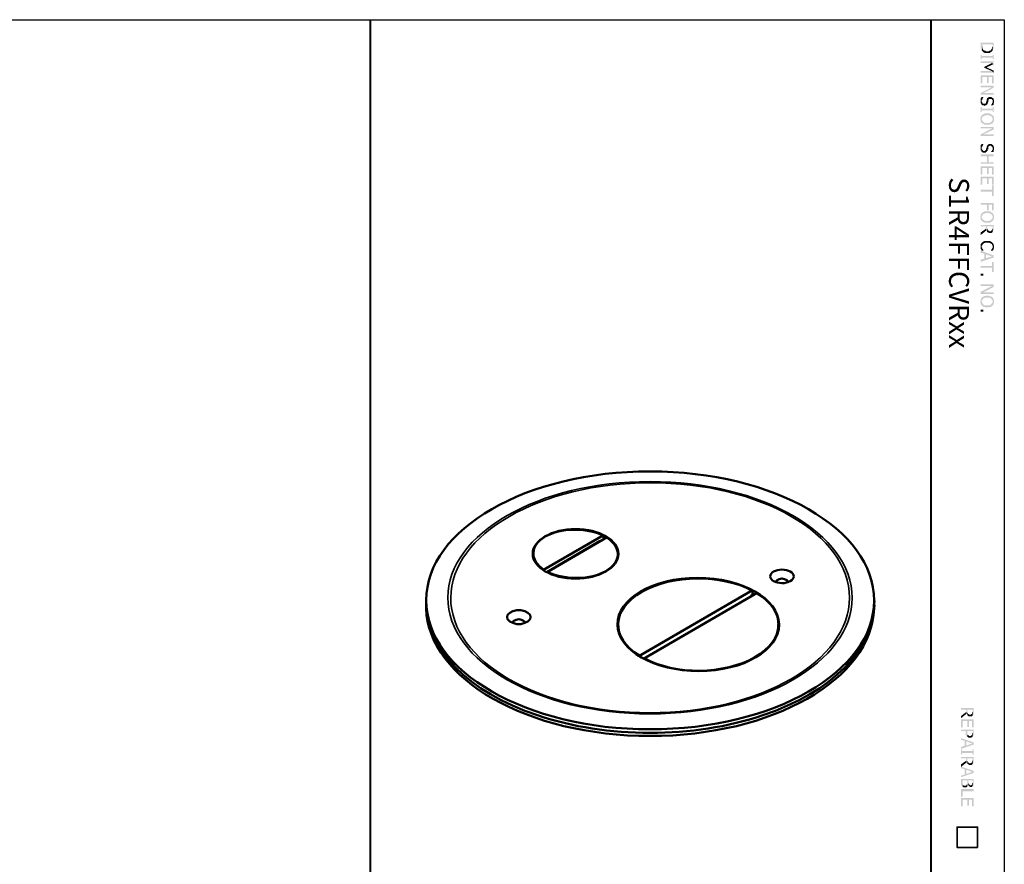
# Model space of a CAD drawing. Units: millimetres. Extents: x 374.9 to 465.4, y 530.8 to 541.9.
# Drawn here: x 459.2 to 465.3, y 536.6 to 541.9 of the extents above; entities that cross this region are included whole.
import ezdxf

# ---------------------------------------------------------------- set-up
doc = ezdxf.new("R2010")
doc.units = ezdxf.units.MM
for name, color, linetype in [('PDF5_Geometry', 7, 'Continuous'), ('PDF5_Solid Fills', 7, 'Continuous'), ('PDF5_Text', 7, 'Continuous')]:
    doc.layers.add(name, color=color, linetype=linetype)
doc.styles.add('PDF Arial', font='arial.ttf')

msp = doc.modelspace()

# ---------------------------------------------------------------- hatches: boundary and pattern name
at = {"layer": 'PDF5_Solid Fills', "transparency": 33554559}
for points in [[(465.2678, 541.7397), (465.2678, 541.7597), (465.1878, 541.7597), (465.1878, 541.7397), (465.1878, 541.7364), (465.1878, 541.733), (465.1878, 541.7297), (465.1878, 541.7264), (465.1878, 541.723), (465.1912, 541.723), (465.1912, 541.7197), (465.1912, 541.7164), (465.1945, 541.713), (465.1945, 541.7097), (465.1978, 541.7497), (465.2612, 541.7497), (465.2612, 541.7397), (465.2612, 541.7097), (465.2612, 541.713), (465.2645, 541.713), (465.2645, 541.7164), (465.2645, 541.7197), (465.2678, 541.7197), (465.2678, 541.723), (465.2678, 541.7264), (465.2678, 541.7297), (465.2678, 541.733), (465.2678, 541.7364)], [(465.2612, 541.7097), (465.2612, 541.7397), (465.2612, 541.7363), (465.2578, 541.733), (465.2578, 541.7297), (465.2578, 541.7263), (465.2578, 541.723), (465.2545, 541.7197), (465.2545, 541.7163), (465.2512, 541.7163), (465.2512, 541.713), (465.2478, 541.713), (465.2478, 541.7097), (465.2445, 541.7097), (465.2412, 541.7097), (465.2378, 541.7064), (465.2345, 541.7064), (465.2312, 541.7064), (465.2278, 541.7064), (465.2245, 541.7064), (465.2212, 541.7064), (465.2178, 541.7064), (465.2178, 541.7097), (465.2145, 541.7097), (465.2112, 541.7097), (465.2078, 541.713), (465.2045, 541.713), (465.2045, 541.7163), (465.2012, 541.7163), (465.2012, 541.7197), (465.2012, 541.723), (465.1978, 541.723), (465.1978, 541.7263), (465.1978, 541.7297), (465.1978, 541.733), (465.1978, 541.7363), (465.1978, 541.7397), (465.1978, 541.7497), (465.1945, 541.7097), (465.1978, 541.7064), (465.2012, 541.7064), (465.2012, 541.703), (465.2045, 541.703), (465.2045, 541.6997), (465.2078, 541.6997), (465.2112, 541.6997), (465.2112, 541.6964), (465.2145, 541.6964), (465.2178, 541.6964), (465.2212, 541.6964), (465.2245, 541.6964), (465.2278, 541.6964), (465.2312, 541.6964), (465.2345, 541.6964), (465.2378, 541.6964), (465.2412, 541.6964), (465.2445, 541.6964), (465.2445, 541.6997), (465.2478, 541.6997), (465.2512, 541.6997), (465.2545, 541.703), (465.2578, 541.7064)], [(465.2678, 541.6564), (465.2678, 541.6863), (465.2612, 541.6863), (465.2612, 541.6763), (465.1945, 541.6763), (465.1945, 541.6863), (465.1878, 541.6863), (465.1878, 541.6564), (465.1945, 541.6564), (465.1945, 541.6664), (465.2612, 541.6664), (465.2612, 541.6564)], [(465.2678, 541.6264), (465.2678, 541.643), (465.1878, 541.643), (465.1878, 541.633), (465.2578, 541.633)], [(465.2678, 541.5063), (465.2678, 541.5563), (465.1878, 541.5563), (465.1878, 541.5063), (465.1978, 541.5063), (465.1978, 541.5463), (465.2278, 541.5463), (465.2278, 541.5097), (465.2378, 541.5097), (465.2378, 541.5463), (465.2578, 541.5463), (465.2578, 541.5063)], [(465.2678, 541.573), (465.2678, 541.5864), (465.2245, 541.6063), (465.2112, 541.6097), (465.2112, 541.603), (465.2578, 541.583)], [(465.2678, 541.4797), (465.2678, 541.493), (465.1878, 541.493), (465.1878, 541.483), (465.2578, 541.483)], [(465.2678, 541.4363), (465.2678, 541.4463), (465.2045, 541.4463), (465.1878, 541.4463), (465.1878, 541.4363)], [(465.2045, 541.423), (465.1912, 541.423), (465.1912, 541.4197), (465.1912, 541.4164), (465.1878, 541.413), (465.1878, 541.4097), (465.1878, 541.4064), (465.1878, 541.403), (465.1878, 541.3997), (465.1878, 541.3964), (465.1878, 541.393), (465.1878, 541.3897), (465.1878, 541.3864), (465.1878, 541.383), (465.1912, 541.3797), (465.1912, 541.3764), (465.1945, 541.3764), (465.1945, 541.3964), (465.1945, 541.3997), (465.1945, 541.403), (465.1978, 541.403), (465.1978, 541.4064), (465.1978, 541.4097), (465.2012, 541.413), (465.2012, 541.4164), (465.2045, 541.4197)], [(465.2612, 541.4164), (465.2578, 541.4197), (465.2545, 541.4197), (465.2545, 541.423), (465.2512, 541.423), (465.2478, 541.423), (465.2445, 541.423), (465.2412, 541.423), (465.2378, 541.4197), (465.2345, 541.4197), (465.2312, 541.4164), (465.2278, 541.413), (465.2278, 541.4097), (465.2245, 541.4064), (465.2245, 541.403), (465.2245, 541.3997), (465.2245, 541.3964), (465.2212, 541.393), (465.2212, 541.3897), (465.2212, 541.3864), (465.2212, 541.383), (465.2178, 541.383), (465.2145, 541.3797), (465.2112, 541.3797), (465.2078, 541.3797), (465.2045, 541.3797), (465.2012, 541.3797), (465.2012, 541.383), (465.1978, 541.383), (465.1978, 541.3864), (465.1978, 541.3897), (465.1945, 541.393), (465.1945, 541.3964), (465.1945, 541.3764), (465.1945, 541.373), (465.1978, 541.373), (465.1978, 541.3697), (465.2012, 541.3697), (465.2045, 541.3697), (465.2078, 541.3697), (465.2112, 541.3664), (465.2145, 541.3697), (465.2178, 541.3697), (465.2212, 541.3697), (465.2245, 541.373), (465.2278, 541.3764), (465.2312, 541.3797), (465.2312, 541.383), (465.2312, 541.3864), (465.2345, 541.3897), (465.2345, 541.393), (465.2345, 541.3964), (465.2345, 541.3997), (465.2378, 541.403), (465.2378, 541.4064), (465.2412, 541.4097), (465.2445, 541.4097), (465.2478, 541.4097), (465.2512, 541.4097), (465.2545, 541.4097), (465.2578, 541.4064), (465.2578, 541.403), (465.2612, 541.403), (465.2612, 541.3997), (465.2612, 541.3964), (465.2612, 541.393)], [(465.2712, 541.3963), (465.2712, 541.3997), (465.2712, 541.403), (465.2678, 541.403), (465.2678, 541.4063), (465.2678, 541.4097), (465.2678, 541.413), (465.2645, 541.413), (465.2645, 541.4163), (465.2612, 541.4163), (465.2612, 541.393), (465.2612, 541.3897), (465.2612, 541.3863), (465.2578, 541.383), (465.2578, 541.3797), (465.2545, 541.3764), (465.2545, 541.373), (465.2512, 541.373), (465.2512, 541.3697), (465.2645, 541.3697), (465.2645, 541.373), (465.2678, 541.373), (465.2678, 541.3764), (465.2678, 541.3797), (465.2678, 541.383), (465.2712, 541.3863), (465.2712, 541.3897), (465.2712, 541.393)], [(465.2612, 541.2597), (465.2612, 541.283), (465.2612, 541.2797), (465.2612, 541.2763), (465.2578, 541.273), (465.2578, 541.2697), (465.2545, 541.2697), (465.2545, 541.2663), (465.2512, 541.2663), (465.2478, 541.263), (465.2445, 541.263), (465.2412, 541.2597), (465.2378, 541.2597), (465.2345, 541.2597), (465.2312, 541.2597), (465.2278, 541.2597), (465.2245, 541.2597), (465.2212, 541.2597), (465.2178, 541.2597), (465.2145, 541.2597), (465.2112, 541.263), (465.2078, 541.263), (465.2045, 541.2663), (465.2012, 541.2697), (465.1978, 541.273), (465.1978, 541.2763), (465.1945, 541.2797), (465.1945, 541.283), (465.1945, 541.3097), (465.1945, 541.3063), (465.1912, 541.3063), (465.1912, 541.303), (465.1912, 541.2997), (465.1878, 541.2997), (465.1878, 541.2963), (465.1878, 541.293), (465.1878, 541.2897), (465.1845, 541.2863), (465.1845, 541.283), (465.1878, 541.2797), (465.1878, 541.2763), (465.1878, 541.273), (465.1878, 541.2697), (465.1912, 541.2663), (465.1912, 541.263), (465.1945, 541.2597), (465.1978, 541.2564), (465.2012, 541.2564), (465.2012, 541.253), (465.2045, 541.253), (465.2078, 541.253), (465.2112, 541.2497), (465.2145, 541.2497), (465.2178, 541.2497), (465.2212, 541.2497), (465.2245, 541.2497), (465.2278, 541.2497), (465.2312, 541.2497), (465.2345, 541.2497), (465.2378, 541.2497), (465.2412, 541.2497), (465.2445, 541.2497), (465.2478, 541.2497), (465.2478, 541.253), (465.2512, 541.253), (465.2545, 541.253), (465.2578, 541.2564), (465.2612, 541.2564)], [(465.2678, 541.3297), (465.2678, 541.3597), (465.2612, 541.3597), (465.2612, 541.3497), (465.1945, 541.3497), (465.1945, 541.3597), (465.1878, 541.3597), (465.1878, 541.3297), (465.1945, 541.3297), (465.1945, 541.3397), (465.2612, 541.3397), (465.2612, 541.3297)], [(465.2712, 541.283), (465.2712, 541.2864), (465.2712, 541.2897), (465.2712, 541.293), (465.2678, 541.2963), (465.2678, 541.2997), (465.2678, 541.303), (465.2645, 541.303), (465.2645, 541.3063), (465.2612, 541.3063), (465.2612, 541.3097), (465.2578, 541.3097), (465.2578, 541.313), (465.2545, 541.313), (465.2512, 541.3163), (465.2478, 541.3163), (465.2445, 541.3163), (465.2445, 541.3197), (465.2412, 541.3197), (465.2378, 541.3197), (465.2345, 541.3197), (465.2312, 541.3197), (465.2278, 541.3197), (465.2245, 541.3197), (465.2212, 541.3197), (465.2178, 541.3197), (465.2145, 541.3197), (465.2112, 541.3197), (465.2112, 541.3163), (465.2078, 541.3163), (465.2045, 541.3163), (465.2012, 541.313), (465.1978, 541.313), (465.1978, 541.3097), (465.1945, 541.3097), (465.1945, 541.283), (465.1945, 541.2864), (465.1945, 541.2897), (465.1978, 541.293), (465.1978, 541.2963), (465.2012, 541.2997), (465.2045, 541.303), (465.2078, 541.303), (465.2078, 541.3063), (465.2112, 541.3063), (465.2145, 541.3063), (465.2178, 541.3063), (465.2212, 541.3097), (465.2245, 541.3097), (465.2278, 541.3097), (465.2312, 541.3097), (465.2345, 541.3097), (465.2378, 541.3097), (465.2378, 541.3063), (465.2412, 541.3063), (465.2445, 541.3063), (465.2478, 541.3063), (465.2478, 541.303), (465.2512, 541.303), (465.2545, 541.303), (465.2545, 541.2997), (465.2578, 541.2963), (465.2578, 541.293), (465.2612, 541.293), (465.2612, 541.2897), (465.2612, 541.2864), (465.2612, 541.283), (465.2612, 541.2597), (465.2645, 541.263), (465.2645, 541.2664), (465.2678, 541.2664), (465.2678, 541.2697), (465.2678, 541.273), (465.2712, 541.2764), (465.2712, 541.2797)], [(465.2678, 541.2197), (465.2678, 541.2363), (465.1878, 541.2363), (465.1878, 541.2263), (465.2578, 541.2263)], [(465.2678, 541.1797), (465.2678, 541.1897), (465.2045, 541.1897), (465.1878, 541.1897), (465.1878, 541.1797)], [(465.2045, 541.1297), (465.1912, 541.1297), (465.1912, 541.1264), (465.1912, 541.123), (465.1878, 541.123), (465.1878, 541.1197), (465.1878, 541.1164), (465.1878, 541.113), (465.1878, 541.1097), (465.1878, 541.1064), (465.1878, 541.103), (465.1878, 541.0997), (465.1878, 541.0964), (465.1878, 541.093), (465.1878, 541.0897), (465.1912, 541.0897), (465.1912, 541.0864), (465.1945, 541.083), (465.1945, 541.1064), (465.1945, 541.1097), (465.1978, 541.113), (465.1978, 541.1164), (465.1978, 541.1197), (465.2012, 541.1197), (465.2012, 541.123), (465.2012, 541.1264), (465.2045, 541.1264)], [(465.2612, 541.123), (465.2612, 541.1264), (465.2578, 541.1264), (465.2545, 541.1297), (465.2512, 541.1297), (465.2478, 541.1297), (465.2445, 541.1297), (465.2412, 541.1297), (465.2378, 541.1297), (465.2345, 541.1264), (465.2312, 541.1264), (465.2312, 541.123), (465.2278, 541.1197), (465.2278, 541.1164), (465.2245, 541.113), (465.2245, 541.1097), (465.2245, 541.1064), (465.2245, 541.103), (465.2212, 541.103), (465.2212, 541.0997), (465.2212, 541.0964), (465.2212, 541.093), (465.2178, 541.0897), (465.2145, 541.0897), (465.2145, 541.0864), (465.2112, 541.0864), (465.2078, 541.0864), (465.2045, 541.0864), (465.2012, 541.0897), (465.1978, 541.093), (465.1978, 541.0964), (465.1945, 541.0997), (465.1945, 541.103), (465.1945, 541.1064), (465.1945, 541.083), (465.1945, 541.0797), (465.1978, 541.0797), (465.2012, 541.0764), (465.2045, 541.0764), (465.2078, 541.0764), (465.2112, 541.0764), (465.2145, 541.0764), (465.2178, 541.0764), (465.2212, 541.0764), (465.2212, 541.0797), (465.2245, 541.0797), (465.2245, 541.083), (465.2278, 541.083), (465.2278, 541.0864), (465.2312, 541.0864), (465.2312, 541.0897), (465.2312, 541.093), (465.2312, 541.0964), (465.2345, 541.0964), (465.2345, 541.0997), (465.2345, 541.103), (465.2345, 541.1064), (465.2345, 541.1097), (465.2378, 541.113), (465.2378, 541.1164), (465.2412, 541.1164), (465.2445, 541.1197), (465.2478, 541.1197), (465.2512, 541.1197), (465.2545, 541.1164), (465.2578, 541.113), (465.2612, 541.1097), (465.2612, 541.1064), (465.2612, 541.103)], [(465.2712, 541.103), (465.2712, 541.1063), (465.2712, 541.1097), (465.2678, 541.113), (465.2678, 541.1163), (465.2678, 541.1197), (465.2645, 541.1197), (465.2645, 541.123), (465.2612, 541.123), (465.2612, 541.103), (465.2612, 541.0997), (465.2612, 541.0963), (465.2612, 541.093), (465.2578, 541.093), (465.2578, 541.0897), (465.2578, 541.0864), (465.2545, 541.0864), (465.2545, 541.083), (465.2512, 541.0797), (465.2645, 541.0797), (465.2678, 541.083), (465.2678, 541.0864), (465.2678, 541.0897), (465.2678, 541.093), (465.2712, 541.093), (465.2712, 541.0963), (465.2712, 541.0997)], [(465.2678, 541.053), (465.2678, 541.0663), (465.1878, 541.0663), (465.1878, 541.053), (465.2278, 541.053), (465.2278, 541.0164), (465.2378, 541.053)], [(465.2678, 541.0064), (465.2678, 541.0163), (465.2378, 541.0163), (465.2378, 541.053), (465.2278, 541.0163), (465.1878, 541.0163), (465.1878, 541.0064)], [(465.2678, 540.9397), (465.2678, 540.9897), (465.1878, 540.9897), (465.1878, 540.9397), (465.1978, 540.9397), (465.1978, 540.9797), (465.2278, 540.9797), (465.2278, 540.943), (465.2378, 540.943), (465.2378, 540.9797), (465.2578, 540.9797), (465.2578, 540.9397)], [(465.2678, 540.8764), (465.2678, 540.9263), (465.1878, 540.9263), (465.1878, 540.8764), (465.1978, 540.8764), (465.1978, 540.9163), (465.2278, 540.9163), (465.2278, 540.8797), (465.2378, 540.8797), (465.2378, 540.9163), (465.2578, 540.9163), (465.2578, 540.8764)], [(465.2678, 540.8063), (465.2678, 540.873), (465.2578, 540.873), (465.2578, 540.8463), (465.1878, 540.8463), (465.1878, 540.833), (465.2578, 540.833), (465.2578, 540.8063)], [(465.2678, 540.7163), (465.2678, 540.763), (465.1878, 540.763), (465.1878, 540.753), (465.2278, 540.753), (465.2278, 540.7163), (465.2378, 540.7163), (465.2378, 540.753), (465.2578, 540.753), (465.2578, 540.7163)], [(465.2612, 540.6497), (465.2612, 540.6763), (465.2612, 540.673), (465.2612, 540.6697), (465.2612, 540.6664), (465.2578, 540.663), (465.2545, 540.6597), (465.2545, 540.6564), (465.2512, 540.6564), (465.2478, 540.653), (465.2445, 540.653), (465.2412, 540.653), (465.2412, 540.6497), (465.2378, 540.6497), (465.2345, 540.6497), (465.2312, 540.6497), (465.2278, 540.6497), (465.2245, 540.6497), (465.2212, 540.6497), (465.2178, 540.6497), (465.2145, 540.653), (465.2112, 540.653), (465.2078, 540.653), (465.2078, 540.6564), (465.2045, 540.6564), (465.2012, 540.6597), (465.1978, 540.663), (465.1978, 540.6664), (465.1978, 540.6697), (465.1945, 540.6697), (465.1945, 540.673), (465.1945, 540.6763), (465.1945, 540.6997), (465.1945, 540.6964), (465.1912, 540.6964), (465.1912, 540.693), (465.1878, 540.6897), (465.1878, 540.6863), (465.1878, 540.683), (465.1878, 540.6797), (465.1845, 540.6763), (465.1845, 540.673), (465.1878, 540.6697), (465.1878, 540.6664), (465.1878, 540.663), (465.1878, 540.6597), (465.1912, 540.6564), (465.1912, 540.653), (465.1945, 540.653), (465.1945, 540.6497), (465.1978, 540.6497), (465.1978, 540.6464), (465.2012, 540.6464), (465.2045, 540.643), (465.2078, 540.643), (465.2112, 540.643), (465.2112, 540.6397), (465.2145, 540.6397), (465.2178, 540.6397), (465.2212, 540.6397), (465.2245, 540.6397), (465.2278, 540.6397), (465.2312, 540.6397), (465.2345, 540.6397), (465.2378, 540.6397), (465.2412, 540.6397), (465.2445, 540.6397), (465.2478, 540.643), (465.2512, 540.643), (465.2545, 540.6464), (465.2578, 540.6464)], [(465.2712, 540.6763), (465.2712, 540.6797), (465.2712, 540.683), (465.2678, 540.6863), (465.2678, 540.6897), (465.2678, 540.693), (465.2645, 540.693), (465.2645, 540.6963), (465.2612, 540.6963), (465.2612, 540.6997), (465.2578, 540.703), (465.2545, 540.703), (465.2512, 540.7063), (465.2478, 540.7063), (465.2478, 540.7097), (465.2445, 540.7097), (465.2412, 540.7097), (465.2378, 540.7097), (465.2345, 540.7097), (465.2312, 540.7097), (465.2278, 540.7097), (465.2245, 540.7097), (465.2212, 540.7097), (465.2178, 540.7097), (465.2145, 540.7097), (465.2112, 540.7097), (465.2078, 540.7063), (465.2045, 540.7063), (465.2012, 540.7063), (465.2012, 540.703), (465.1978, 540.703), (465.1978, 540.6997), (465.1945, 540.6997), (465.1945, 540.6763), (465.1945, 540.6797), (465.1978, 540.683), (465.1978, 540.6863), (465.1978, 540.6897), (465.2012, 540.6897), (465.2012, 540.693), (465.2045, 540.693), (465.2078, 540.6963), (465.2112, 540.6963), (465.2145, 540.6963), (465.2145, 540.6997), (465.2178, 540.6997), (465.2212, 540.6997), (465.2245, 540.6997), (465.2278, 540.6997), (465.2312, 540.6997), (465.2345, 540.6997), (465.2378, 540.6997), (465.2412, 540.6997), (465.2412, 540.6963), (465.2445, 540.6963), (465.2478, 540.6963), (465.2512, 540.693), (465.2545, 540.693), (465.2545, 540.6897), (465.2578, 540.6897), (465.2578, 540.6863), (465.2612, 540.683), (465.2612, 540.6797), (465.2612, 540.6763), (465.2612, 540.6497), (465.2645, 540.653), (465.2645, 540.6564), (465.2678, 540.6564), (465.2678, 540.6597), (465.2678, 540.663), (465.2712, 540.6664), (465.2712, 540.6697), (465.2712, 540.673)], [(465.2678, 540.6063), (465.2678, 540.6263), (465.1878, 540.6263), (465.1878, 540.6163), (465.2212, 540.6163), (465.2212, 540.603), (465.2245, 540.593), (465.2245, 540.5897), (465.2245, 540.5864), (465.2278, 540.5864), (465.2278, 540.583), (465.2278, 540.6163), (465.2612, 540.6163), (465.2612, 540.6063), (465.2612, 540.5797), (465.2612, 540.583), (465.2645, 540.583), (465.2645, 540.5864), (465.2645, 540.5897), (465.2678, 540.5897), (465.2678, 540.593), (465.2678, 540.5963), (465.2678, 540.5997), (465.2678, 540.603)], [(465.2612, 540.5797), (465.2612, 540.6063), (465.2612, 540.603), (465.2578, 540.5997), (465.2578, 540.5963), (465.2578, 540.593), (465.2545, 540.593), (465.2545, 540.5897), (465.2512, 540.5897), (465.2478, 540.5864), (465.2445, 540.5864), (465.2412, 540.5864), (465.2412, 540.5897), (465.2378, 540.5897), (465.2345, 540.5897), (465.2345, 540.593), (465.2312, 540.593), (465.2312, 540.5963), (465.2312, 540.5997), (465.2278, 540.603), (465.2278, 540.6063), (465.2278, 540.6163), (465.2278, 540.583), (465.2312, 540.583), (465.2312, 540.5797), (465.2345, 540.5797), (465.2378, 540.5764), (465.2412, 540.5764), (465.2445, 540.5764), (465.2478, 540.5764), (465.2512, 540.5764), (465.2545, 540.5764), (465.2578, 540.5797)], [(465.2045, 540.4663), (465.2045, 540.4697), (465.2012, 540.473), (465.2012, 540.4763), (465.1978, 540.4763), (465.1978, 540.4797), (465.1978, 540.483), (465.1945, 540.4863), (465.1945, 540.4897), (465.1945, 540.5163), (465.1945, 540.513), (465.1912, 540.513), (465.1912, 540.5097), (465.1878, 540.5063), (465.1878, 540.503), (465.1878, 540.4997), (465.1878, 540.4963), (465.1878, 540.493), (465.1878, 540.4897), (465.1878, 540.4863), (465.1878, 540.483), (465.1878, 540.4797), (465.1878, 540.4763), (465.1912, 540.473), (465.1912, 540.4697), (465.1945, 540.4663)], [(465.2612, 540.513), (465.2612, 540.5163), (465.2578, 540.5163), (465.2578, 540.5197), (465.2545, 540.5197), (465.2512, 540.523), (465.2478, 540.523), (465.2445, 540.5263), (465.2412, 540.5263), (465.2378, 540.5263), (465.2345, 540.5263), (465.2312, 540.5263), (465.2278, 540.5263), (465.2245, 540.5263), (465.2212, 540.5263), (465.2178, 540.5263), (465.2145, 540.5263), (465.2112, 540.5263), (465.2078, 540.523), (465.2045, 540.523), (465.2012, 540.5197), (465.1978, 540.5197), (465.1978, 540.5163), (465.1945, 540.5163), (465.1945, 540.4897), (465.1945, 540.493), (465.1945, 540.4964), (465.1978, 540.4964), (465.1978, 540.4997), (465.1978, 540.503), (465.2012, 540.5064), (465.2045, 540.5097), (465.2078, 540.513), (465.2112, 540.513), (465.2145, 540.513), (465.2145, 540.5163), (465.2178, 540.5163), (465.2212, 540.5163), (465.2245, 540.5163), (465.2278, 540.5163), (465.2312, 540.5163), (465.2345, 540.5163), (465.2378, 540.5163), (465.2412, 540.5163), (465.2412, 540.513), (465.2445, 540.513), (465.2478, 540.513), (465.2512, 540.5097), (465.2545, 540.5097), (465.2545, 540.5064), (465.2578, 540.5064), (465.2578, 540.503), (465.2578, 540.4997), (465.2612, 540.4997), (465.2612, 540.4964), (465.2612, 540.493), (465.2612, 540.4897)], [(465.2712, 540.4897), (465.2712, 540.493), (465.2712, 540.4964), (465.2678, 540.4997), (465.2678, 540.503), (465.2678, 540.5064), (465.2645, 540.5097), (465.2645, 540.513), (465.2612, 540.513), (465.2612, 540.4897), (465.2612, 540.4864), (465.2612, 540.483), (465.2578, 540.4797), (465.2578, 540.4764), (465.2545, 540.473), (465.2545, 540.4697), (465.2512, 540.4697), (465.2512, 540.4664), (465.2645, 540.4664), (465.2645, 540.4697), (465.2678, 540.473), (465.2678, 540.4764), (465.2678, 540.4797), (465.2712, 540.483), (465.2712, 540.4864)], [(465.2678, 540.423), (465.2678, 540.4363), (465.1878, 540.4663), (465.1878, 540.453), (465.2112, 540.4463), (465.2112, 540.4164), (465.2212, 540.443), (465.2578, 540.4297)], [(465.2678, 540.423), (465.2578, 540.4297), (465.2212, 540.4197), (465.2212, 540.443), (465.2112, 540.4164), (465.1878, 540.4097), (465.1878, 540.3964)], [(465.2678, 540.333), (465.2678, 540.3963), (465.2578, 540.3963), (465.2578, 540.3697), (465.1878, 540.3697), (465.1878, 540.3597), (465.2578, 540.3597), (465.2578, 540.333)], [(465.2678, 540.2397), (465.2678, 540.2564), (465.1878, 540.2564), (465.1878, 540.2464), (465.2578, 540.2464)], [(465.2678, 540.1964), (465.2678, 540.2064), (465.2045, 540.2064), (465.1878, 540.2097), (465.1878, 540.1964)], [(465.2612, 540.1263), (465.2612, 540.1497), (465.2612, 540.1463), (465.2612, 540.143), (465.2578, 540.1397), (465.2578, 540.1363), (465.2545, 540.1363), (465.2545, 540.133), (465.2512, 540.133), (465.2512, 540.1297), (465.2478, 540.1297), (465.2445, 540.1263), (465.2412, 540.1263), (465.2378, 540.1263), (465.2345, 540.1263), (465.2312, 540.1263), (465.2278, 540.1263), (465.2245, 540.1263), (465.2212, 540.1263), (465.2178, 540.1263), (465.2145, 540.1263), (465.2112, 540.1263), (465.2078, 540.1297), (465.2045, 540.1297), (465.2045, 540.133), (465.2012, 540.133), (465.2012, 540.1363), (465.1978, 540.1363), (465.1978, 540.1397), (465.1978, 540.143), (465.1945, 540.1463), (465.1945, 540.1497), (465.1945, 540.173), (465.1912, 540.1697), (465.1912, 540.1663), (465.1878, 540.163), (465.1878, 540.1597), (465.1878, 540.1563), (465.1878, 540.153), (465.1845, 540.153), (465.1845, 540.1497), (465.1845, 540.1463), (465.1878, 540.1463), (465.1878, 540.143), (465.1878, 540.1397), (465.1878, 540.1363), (465.1878, 540.133), (465.1912, 540.133), (465.1912, 540.1297), (465.1945, 540.1263), (465.1978, 540.123), (465.2012, 540.1197), (465.2045, 540.1197), (465.2045, 540.1164), (465.2078, 540.1164), (465.2112, 540.1164), (465.2145, 540.1164), (465.2178, 540.1164), (465.2178, 540.113), (465.2212, 540.113), (465.2245, 540.113), (465.2278, 540.113), (465.2312, 540.113), (465.2345, 540.113), (465.2378, 540.113), (465.2412, 540.1164), (465.2445, 540.1164), (465.2478, 540.1164), (465.2512, 540.1164), (465.2512, 540.1197), (465.2545, 540.1197), (465.2578, 540.1197), (465.2578, 540.123), (465.2612, 540.123)], [(465.2712, 540.1497), (465.2712, 540.153), (465.2712, 540.1564), (465.2712, 540.1597), (465.2678, 540.1597), (465.2678, 540.163), (465.2678, 540.1664), (465.2645, 540.1697), (465.2612, 540.173), (465.2612, 540.1764), (465.2578, 540.1764), (465.2578, 540.1797), (465.2545, 540.1797), (465.2512, 540.1797), (465.2478, 540.183), (465.2445, 540.183), (465.2412, 540.183), (465.2378, 540.1863), (465.2345, 540.1863), (465.2312, 540.1863), (465.2278, 540.1863), (465.2245, 540.1863), (465.2212, 540.1863), (465.2178, 540.1863), (465.2178, 540.183), (465.2145, 540.183), (465.2112, 540.183), (465.2078, 540.183), (465.2045, 540.1797), (465.2012, 540.1797), (465.1978, 540.1764), (465.1945, 540.173), (465.1945, 540.1497), (465.1945, 540.153), (465.1945, 540.1564), (465.1978, 540.1564), (465.1978, 540.1597), (465.1978, 540.163), (465.2012, 540.163), (465.2012, 540.1664), (465.2045, 540.1664), (465.2045, 540.1697), (465.2078, 540.1697), (465.2112, 540.1697), (465.2112, 540.173), (465.2145, 540.173), (465.2178, 540.173), (465.2212, 540.173), (465.2245, 540.173), (465.2278, 540.173), (465.2312, 540.173), (465.2345, 540.173), (465.2378, 540.173), (465.2412, 540.173), (465.2445, 540.173), (465.2478, 540.1697), (465.2512, 540.1697), (465.2545, 540.1664), (465.2578, 540.163), (465.2578, 540.1597), (465.2612, 540.1597), (465.2612, 540.1564), (465.2612, 540.153), (465.2612, 540.1497), (465.2612, 540.1264), (465.2645, 540.1264), (465.2645, 540.1297), (465.2678, 540.133), (465.2678, 540.1364), (465.2678, 540.1397), (465.2712, 540.1397), (465.2712, 540.143), (465.2712, 540.1464)], [(465.1445, 537.5964), (465.1445, 537.6197), (465.0645, 537.6197), (465.0645, 537.6097), (465.0978, 537.6097), (465.0978, 537.5964), (465.1012, 537.5864), (465.1012, 537.583), (465.1012, 537.5797), (465.1045, 537.5764), (465.1045, 537.6097), (465.1378, 537.6097), (465.1378, 537.5964), (465.1378, 537.573), (465.1412, 537.5764), (465.1412, 537.5797), (465.1445, 537.583), (465.1445, 537.5864), (465.1445, 537.5897), (465.1445, 537.593)], [(465.1378, 537.573), (465.1378, 537.5964), (465.1345, 537.593), (465.1345, 537.5897), (465.1345, 537.5863), (465.1345, 537.583), (465.1312, 537.583), (465.1278, 537.5797), (465.1245, 537.5797), (465.1212, 537.5797), (465.1178, 537.5797), (465.1145, 537.5797), (465.1112, 537.583), (465.1078, 537.583), (465.1078, 537.5863), (465.1078, 537.5897), (465.1045, 537.593), (465.1045, 537.5964), (465.1045, 537.5997), (465.1045, 537.6097), (465.1045, 537.5764), (465.1078, 537.573), (465.1112, 537.5697), (465.1145, 537.5697), (465.1178, 537.5697), (465.1212, 537.5697), (465.1245, 537.5697), (465.1278, 537.5697), (465.1312, 537.5697), (465.1345, 537.5697)], [(465.1445, 537.4997), (465.1445, 537.5497), (465.0645, 537.5497), (465.0645, 537.4997), (465.0745, 537.4997), (465.0745, 537.5397), (465.1045, 537.5397), (465.1045, 537.503), (465.1145, 537.503), (465.1145, 537.5397), (465.1345, 537.5397), (465.1345, 537.4997)], [(465.1445, 537.4664), (465.1445, 537.4863), (465.0645, 537.4863), (465.0645, 537.4764), (465.0945, 537.4764), (465.0945, 537.4664), (465.0945, 537.463), (465.0945, 537.4597), (465.0945, 537.4564), (465.0945, 537.453), (465.0978, 537.453), (465.0978, 537.4497), (465.1012, 537.4464), (465.1012, 537.443), (465.1045, 537.443), (465.1045, 537.4764), (465.1378, 537.4764), (465.1378, 537.4664), (465.1378, 537.443), (465.1412, 537.4464), (465.1445, 537.4497), (465.1445, 537.453), (465.1445, 537.4564), (465.1445, 537.4597), (465.1445, 537.463)], [(465.1378, 537.443), (465.1378, 537.4664), (465.1345, 537.463), (465.1345, 537.4597), (465.1345, 537.4564), (465.1345, 537.453), (465.1312, 537.4497), (465.1278, 537.4497), (465.1245, 537.4464), (465.1212, 537.4464), (465.1178, 537.4464), (465.1145, 537.4464), (465.1145, 537.4497), (465.1112, 537.4497), (465.1078, 537.453), (465.1045, 537.4564), (465.1045, 537.4597), (465.1045, 537.463), (465.1045, 537.4664), (465.1045, 537.4697), (465.1045, 537.4764), (465.1045, 537.443), (465.1045, 537.4397), (465.1078, 537.4397), (465.1112, 537.4364), (465.1145, 537.4364), (465.1178, 537.4364), (465.1212, 537.4364), (465.1245, 537.4364), (465.1278, 537.4364), (465.1312, 537.4364), (465.1312, 537.4397), (465.1345, 537.4397)], [(465.1445, 537.393), (465.1445, 537.4063), (465.0645, 537.433), (465.0645, 537.423), (465.0878, 537.4163), (465.0878, 537.3864), (465.0978, 537.413), (465.1345, 537.3997)], [(465.1445, 537.393), (465.1345, 537.3997), (465.0978, 537.3864), (465.0978, 537.413), (465.0878, 537.3864), (465.0645, 537.3764), (465.0645, 537.3664)], [(465.1445, 537.3297), (465.1445, 537.363), (465.1378, 537.363), (465.1378, 537.353), (465.0712, 537.353), (465.0712, 537.363), (465.0645, 537.363), (465.0645, 537.3297), (465.0712, 537.3297), (465.0712, 537.3397), (465.1378, 537.3397), (465.1378, 537.3297)], [(465.1445, 537.2964), (465.1445, 537.3163), (465.0645, 537.3163), (465.0645, 537.3064), (465.0978, 537.3064), (465.0978, 537.293), (465.1012, 537.283), (465.1012, 537.2797), (465.1012, 537.2764), (465.1045, 537.2764), (465.1045, 537.273), (465.1045, 537.3064), (465.1378, 537.3064), (465.1378, 537.2964), (465.1378, 537.2697), (465.1378, 537.273), (465.1412, 537.273), (465.1412, 537.2764), (465.1412, 537.2797), (465.1445, 537.2797), (465.1445, 537.283), (465.1445, 537.2864), (465.1445, 537.2897), (465.1445, 537.293)], [(465.1378, 537.2697), (465.1378, 537.2963), (465.1378, 537.293), (465.1345, 537.293), (465.1345, 537.2897), (465.1345, 537.2863), (465.1345, 537.283), (465.1312, 537.2797), (465.1278, 537.2797), (465.1245, 537.2763), (465.1212, 537.2763), (465.1178, 537.2763), (465.1145, 537.2797), (465.1112, 537.2797), (465.1112, 537.283), (465.1078, 537.283), (465.1078, 537.2863), (465.1078, 537.2897), (465.1045, 537.2897), (465.1045, 537.293), (465.1045, 537.2963), (465.1045, 537.3063), (465.1045, 537.273), (465.1078, 537.273), (465.1078, 537.2697), (465.1112, 537.2697), (465.1145, 537.2664), (465.1178, 537.2664), (465.1212, 537.2664), (465.1245, 537.2664), (465.1278, 537.2664), (465.1312, 537.2664), (465.1345, 537.2697)], [(465.1445, 537.2164), (465.1445, 537.2297), (465.0645, 537.2563), (465.0645, 537.2464), (465.0878, 537.2397), (465.0878, 537.2064), (465.0978, 537.2363), (465.1345, 537.223)], [(465.1445, 537.2164), (465.1345, 537.223), (465.0978, 537.2097), (465.0978, 537.2363), (465.0878, 537.2064), (465.0645, 537.1997), (465.0645, 537.1897)], [(465.1445, 537.1597), (465.1445, 537.1797), (465.0645, 537.1797), (465.0645, 537.1564), (465.0645, 537.153), (465.0645, 537.1497), (465.0645, 537.1464), (465.0645, 537.143), (465.0678, 537.143), (465.0678, 537.1397), (465.0678, 537.1364), (465.0712, 537.1364), (465.0712, 537.133), (465.0745, 537.133), (465.0745, 537.1697), (465.1045, 537.1697), (465.1045, 537.1564), (465.1045, 537.133), (465.1078, 537.1364), (465.1078, 537.1397), (465.1112, 537.1397), (465.1112, 537.1364), (465.1112, 537.1697), (465.1378, 537.1697), (465.1378, 537.1597), (465.1378, 537.133), (465.1412, 537.133), (465.1412, 537.1364), (465.1445, 537.1397), (465.1445, 537.143), (465.1445, 537.1464), (465.1445, 537.1497), (465.1445, 537.153), (465.1445, 537.1564)], [(465.1045, 537.133), (465.1045, 537.1564), (465.1045, 537.153), (465.1045, 537.1497), (465.1045, 537.1463), (465.1012, 537.1463), (465.1012, 537.143), (465.1012, 537.1397), (465.0978, 537.1397), (465.0945, 537.1364), (465.0912, 537.1364), (465.0878, 537.1364), (465.0845, 537.1364), (465.0812, 537.1397), (465.0778, 537.1397), (465.0778, 537.143), (465.0745, 537.1463), (465.0745, 537.1497), (465.0745, 537.153), (465.0745, 537.1564), (465.0745, 537.1597), (465.0745, 537.1697), (465.0745, 537.133), (465.0745, 537.1297), (465.0778, 537.1297), (465.0812, 537.1264), (465.0845, 537.1264), (465.0878, 537.1264), (465.0912, 537.1264), (465.0945, 537.1264), (465.0978, 537.1264), (465.1012, 537.1297)], [(465.1378, 537.133), (465.1378, 537.1597), (465.1378, 537.1564), (465.1378, 537.153), (465.1345, 537.153), (465.1345, 537.1497), (465.1345, 537.1463), (465.1312, 537.143), (465.1278, 537.1397), (465.1245, 537.1397), (465.1212, 537.1397), (465.1178, 537.143), (465.1145, 537.1463), (465.1145, 537.1497), (465.1112, 537.153), (465.1112, 537.1564), (465.1112, 537.1697), (465.1112, 537.1364), (465.1145, 537.1364), (465.1145, 537.133), (465.1178, 537.133), (465.1212, 537.1297), (465.1245, 537.1297), (465.1278, 537.1297), (465.1312, 537.1297), (465.1345, 537.1297), (465.1345, 537.133)], [(465.1445, 537.103), (465.1445, 537.1163), (465.0645, 537.1163), (465.0645, 537.0697), (465.0745, 537.0697), (465.0745, 537.103)], [(465.1445, 537.0097), (465.1445, 537.0597), (465.0645, 537.0597), (465.0645, 537.0097), (465.0745, 537.0097), (465.0745, 537.0497), (465.1045, 537.0497), (465.1045, 537.013), (465.1145, 537.013), (465.1145, 537.0497), (465.1345, 537.0497), (465.1345, 537.0097)]]:
    msp.add_hatch(color=256, dxfattribs=at).paths.add_polyline_path(points)

# ---------------------------------------------------------------- linework, layer by layer
at = {"layer": 'PDF5_Geometry', "lineweight": 25}
msp.add_lwpolyline([(465.3345, 531.403), (448.7478, 531.403), (448.7478, 541.903), (465.3345, 541.903)], close=True, dxfattribs=at)
at = {"layer": 'PDF5_Geometry', "lineweight": 40}
for points in [[(461.3912, 534.1097), (461.3912, 541.903)], [(464.8778, 541.903), (464.8778, 531.7064)]]:
    msp.add_lwpolyline(points, dxfattribs=at)
at = {"layer": 'PDF5_Geometry', "lineweight": 50}
for points in [[(462.4678, 538.4797), (462.8412, 538.6964)], [(462.4912, 538.4664), (462.8645, 538.683)], [(462.8411, 538.673), (462.8445, 538.673)], [(462.8412, 538.673), (462.8412, 538.6963)], [(462.8478, 538.673), (462.8412, 538.6764)], [(462.8245, 538.6563), (462.8212, 538.6597), (462.4878, 538.4663)], [(462.4045, 538.583), (462.4012, 538.5697)], [(462.4012, 538.5597), (462.4012, 538.5797)], [(462.4045, 538.5597), (462.4045, 538.5563)], [(462.9311, 538.5563), (462.9311, 538.5597), (462.9311, 538.5797)], [(462.9345, 538.5697), (462.9312, 538.583)], [(462.4678, 538.4764), (462.4678, 538.4797)], [(462.4912, 538.473), (462.4945, 538.4697)], [(462.4912, 538.463), (462.4912, 538.4663)], [(463.9845, 538.3997), (463.9878, 538.4097), (463.9812, 538.4164), (463.9678, 538.423), (463.9512, 538.4264), (463.9345, 538.423), (463.9212, 538.4164), (463.9145, 538.4097), (463.9178, 538.3997)], [(463.0612, 537.9397), (463.0612, 537.943), (463.7678, 538.353), (463.7678, 538.3297), (463.7645, 538.323), (463.7578, 538.313)], [(463.0911, 537.9264), (463.7978, 538.3364)], [(463.7845, 538.3264), (463.7678, 538.333)], [(461.7378, 538.2997), (461.7378, 538.2797)], [(461.7378, 538.2397), (461.7378, 538.2597)], [(464.5245, 538.2997), (464.5278, 538.2797)], [(464.5245, 538.2397), (464.5278, 538.2597)], [(462.3478, 538.1464), (462.3512, 538.1564), (462.3445, 538.163), (462.3312, 538.1697), (462.3145, 538.173), (462.2978, 538.1697), (462.2845, 538.163), (462.2778, 538.1564), (462.2812, 538.1464)], [(462.9345, 538.1697), (462.9278, 538.1264)], [(462.9312, 538.1197), (462.9312, 538.1397)], [(463.9245, 538.0897), (463.9278, 538.1197), (463.9278, 538.1397)], [(463.9345, 538.1264), (463.9278, 538.1697)], [(462.9345, 538.1197), (462.9378, 538.0897)], [(463.0912, 537.923), (463.0912, 537.9264)]]:
    msp.add_lwpolyline(points, dxfattribs=at)
msp.add_lwpolyline([(462.3878, 538.1864), (462.3845, 538.1997), (462.3712, 538.213), (462.3512, 538.223), (462.3278, 538.2297), (462.3012, 538.2297), (462.2778, 538.223), (462.2578, 538.213), (462.2445, 538.1997), (462.2412, 538.1864), (462.2445, 538.173), (462.2578, 538.1597), (462.2778, 538.1497), (462.3012, 538.143), (462.3278, 538.143), (462.3512, 538.1497), (462.3712, 538.1597), (462.3845, 538.173)], close=True, dxfattribs=at)
at = {"layer": 'PDF5_Geometry', "lineweight": 35}
msp.add_lwpolyline([(465.1678, 536.753), (465.1678, 536.8797), (465.0412, 536.8797), (465.0412, 536.753)], close=True, dxfattribs=at)
at = {"layer": 'PDF5_Geometry', "lineweight": 50}
for centre, major_axis, ratio, start_param, end_param in [((463.1314, 538.2904), (-1.3931, 0.0009), 0.576025, 3.14177, 9.424955), ((462.6766, 538.5747), (-0.2711, 0.0117), 0.570181, 4.085334, 7.018937), ((462.6678, 538.5797), (0.2667, 0), 0.578975, 3.1415, 9.424685), ((462.6589, 538.5847), (-0.2712, 0.0119), 0.570123, 0.944728, 3.877342), ((463.4275, 538.1415), (0.4946, 0.0027), 0.576712, 0.808747, 3.885356), ((463.4307, 538.1404), (-0.5028, 0.0026), 0.576381, 0.011483, 6.294668), ((463.9512, 538.4397), (0.0733, 0), 0.577204, 6.282584, 12.565769), ((463.4348, 538.1379), (0.4946, 0.0027), 0.576748, 3.950436, 7.026946), ((463.1312, 538.271), (-1.3934, 0.0002), 0.577919, 6.272668, 9.435749), ((463.1312, 538.2536), (-1.3935, 0), 0.579265, 0.017221, 3.124393)]:
    msp.add_ellipse(centre, major_axis=major_axis, ratio=ratio, start_param=start_param, end_param=end_param, dxfattribs=at)
at = {"layer": 'PDF5_Geometry', "lineweight": 35}
for centre, major_axis, ratio, start_param, end_param in [((463.1305, 538.3068), (-1.2573, 0.0005), 0.574761, 3.141679, 9.424864), ((463.1314, 538.3065), (1.2403, 0.0019), 0.576838, 3.139272, 9.422457)]:
    msp.add_ellipse(centre, major_axis=major_axis, ratio=ratio, start_param=start_param, end_param=end_param, dxfattribs=at)
at = {"layer": 'PDF5_Solid Fills', "lineweight": 9, "transparency": 33554559}
for points in [[(465.2678, 541.6264), (465.2578, 541.633), (465.2245, 541.6064), (465.2112, 541.6097)], [(465.2678, 541.573), (465.2578, 541.583), (465.1878, 541.573), (465.1878, 541.583)], [(465.2678, 541.4797), (465.2578, 541.483), (465.2045, 541.4464), (465.1878, 541.4464)], [(465.2678, 541.2197), (465.2578, 541.2263), (465.2045, 541.1897), (465.1878, 541.1897)], [(465.2245, 540.593), (465.2212, 540.603), (465.1878, 540.563), (465.1878, 540.5797)], [(465.1878, 540.323), (465.2045, 540.323), (465.1878, 540.3097), (465.2045, 540.3097)], [(465.2678, 540.2397), (465.2578, 540.2464), (465.2045, 540.2064), (465.1878, 540.2097)], [(465.1878, 540.0997), (465.2045, 540.0997), (465.1878, 540.0864), (465.2045, 540.0864)], [(465.1012, 537.5863), (465.0978, 537.5963), (465.0645, 537.5564), (465.0645, 537.5697)], [(465.1012, 537.283), (465.0978, 537.293), (465.0645, 537.253), (465.0645, 537.2697)]]:
    msp.add_solid(points, dxfattribs=at)

# ---------------------------------------------------------------- texts
at = {"layer": 'PDF5_Text', "insert": (464.9522, 540.923), "char_height": 0.124076, "attachment_point": 7, "rotation": 270, "style": 'PDF Arial'}
msp.add_mtext('S1R4FFCVRxx', dxfattribs=at)

doc.saveas('drawing.dxf')
